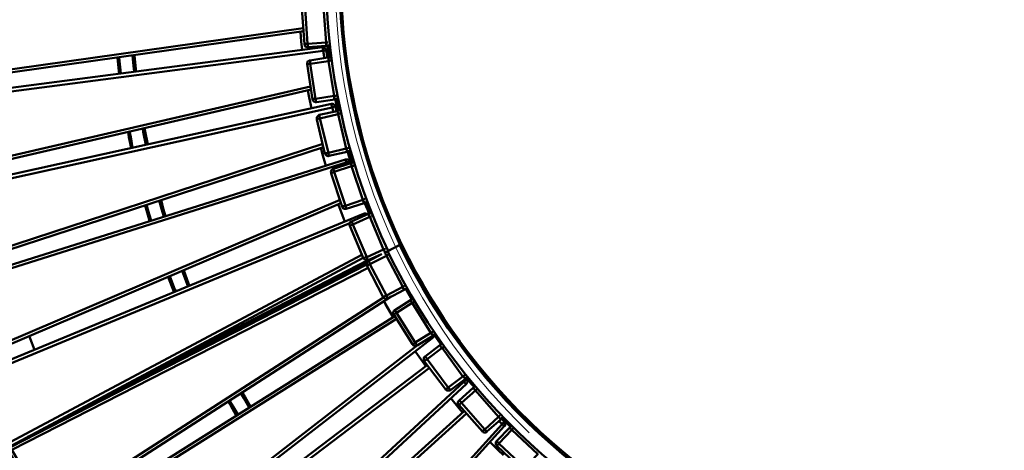
# Model space of a CAD drawing. Units: millimetres. Extents: x -526 to 3690, y -1 to 12493.
# Drawn here: x 127 to 1298, y 3388 to 3900 of the extents above; entities that cross this region are included whole.
import ezdxf

# ---------------------------------------------------------------- set-up
doc = ezdxf.new("R2010")
doc.units = ezdxf.units.MM
doc.layers.add('МАФ', color=255, linetype='Continuous', lineweight=5)
doc.layers.add('Размеры', color=7, linetype='Continuous', lineweight=30)

# ---------------------------------------------------------------- blocks, each defined once
blk = doc.blocks.new('Скамейка стальная Диван круглый - R750')
at = {"layer": 'МАФ', "lineweight": 50}
blk.add_lwpolyline([(1576.3, 602.3, -0.411069), (580.9, 953.3, -0.411069), (931.9, 1948.8), (931.9, 1949.3), (931.4, 1949.8), (931.4, 1950.3), (931.4, 1949.8), (931.4, 1949.3), (931.9, 1949.3), (931.9, 1948.8, -0.411041), (1927.9, 1597.7)], format="xyb", dxfattribs=at)
for points in [[(493.5, 1193.2), (493, 1193.2), (491.9, 1193.2), (491.4, 1193.2), (491.4, 1192.1), (491.4, 1191.6), (491.4, 1191.1), (491.4, 1190), (491.4, 1189.5), (491.4, 1189), (469.7, 1187.4), (469.7, 1187.9), (469.7, 1188.4), (469.7, 1189), (469.7, 1189.5), (469.7, 1190), (469.2, 1190.5), (469.2, 1191.6), (468.6, 1191.6), (467.6, 1191.6), (467.1, 1191.6), (466.5, 1191.6), (466, 1191.1), (465.5, 1191.1), (462.3, 1233.4)], [(466, 1237.7), (488.2, 1238.7), (488.2, 1238.2), (488.2, 1237.7), (488.2, 1237.1), (488.2, 1236.6), (488.2, 1235.5), (488.2, 1235), (466.5, 1233.4), (469.2, 1191.6), (491.4, 1193.2), (488.2, 1235), (489.3, 1235), (489.8, 1235), (490.9, 1235)], [(464.4, 1206.4), (-5.2, 1140.2), (-5.2, 1140.8), (-5.8, 1141.3), (-5.8, 1141.8), (-5.8, 1142.4), (-5.8, 1143.4), (-5.8, 1143.9), (463.9, 1210.1)], [(460.7, 1205.9), (461.8, 1194.2), (462.8, 1184.2)], [(-9, 1118.5), (-9, 1119.1), (-9, 1120.1), (-9, 1120.6), (-8.4, 1121.7), (-7.9, 1122.2), (-7.4, 1122.8), (-6.3, 1122.8), (-5.8, 1123.3), (-5.8, 1122.8), (-5.8, 1122.2), (-5.2, 1121.7), (-5.2, 1121.2), (-5.2, 1120.6), (-5.2, 1120.1), (-5.2, 1119.1), (487.7, 1183.1), (488.2, 1183.7), (489.3, 1183.7), (489.8, 1183.7), (490.4, 1183.7), (490.9, 1183.7), (491.4, 1184.2), (493, 1175.2)], [(-5.8, 1123.3), (487.2, 1187.4), (487.2, 1186.8), (487.2, 1186.3), (487.2, 1185.2), (487.2, 1184.7), (487.7, 1184.2), (487.7, 1183.1), (489.3, 1174.1)], [(469.7, 1187.4), (468.6, 1187.4), (468.1, 1187.9), (467.6, 1187.9), (466.5, 1188.4), (466, 1189), (466, 1190), (465.5, 1190.5), (465.5, 1191.1)], [(491.4, 1184.2), (491.4, 1184.7), (490.9, 1185.2), (490.4, 1185.8), (489.8, 1186.3), (489.3, 1186.8), (488.8, 1187.4), (487.7, 1187.4), (487.2, 1187.4)], [(493.5, 1190), (493, 1189.5), (492.5, 1189), (491.4, 1189)], [(492.5, 1189.5), (493, 1186.3), (494.1, 1175.2)], [(495.6, 1174.1), (495.1, 1180.5), (493.5, 1190.5)], [(243.1, 1175.2), (243.1, 1174.7), (245.2, 1155.6)], [(245.2, 1175.2), (245.2, 1174.7), (247.3, 1156.1)], [(261.1, 1177.8), (262.7, 1161.4), (263.2, 1158.2)], [(263.2, 1177.8), (264.8, 1161.9), (265.3, 1158.2)], [(471.8, 1171.5), (493.5, 1175.2), (493.5, 1174.7), (493.5, 1174.1), (494.1, 1174.1), (494.1, 1173.1), (494.1, 1172.5), (494.1, 1172), (494.1, 1170.9), (472.3, 1167.8), (478.7, 1125.9), (500.9, 1129.6), (494.1, 1170.9), (495.1, 1170.9), (495.6, 1171.5), (496.7, 1171.5)], [(493.5, 1175.2), (494.6, 1175.2), (495.1, 1175.2), (495.6, 1174.7)], [(503.1, 1130.2), (503.1, 1129.6), (502, 1129.6), (501.5, 1129.6), (500.9, 1129.6), (500.9, 1128.6), (500.9, 1128.1), (500.9, 1127.5), (500.9, 1127), (500.9, 1126.5), (501.5, 1125.9), (501.5, 1125.4), (479.8, 1122.2), (479.2, 1122.8), (479.2, 1123.3), (479.2, 1123.8), (479.2, 1124.9), (479.2, 1125.4), (478.7, 1125.9), (478.2, 1125.9), (477.6, 1125.9), (476.6, 1125.9), (476.1, 1125.9), (475.5, 1125.9), (475.5, 1125.4), (475, 1125.4), (468.6, 1167.2)], [(473.4, 1137.1), (11.2, 1030.1), (11.2, 1030.6), (10.6, 1031.2), (10.6, 1031.7), (10.6, 1032.2), (10.6, 1033.3), (10.1, 1033.8), (472.9, 1140.8)], [(469.7, 1136), (471.3, 1127.5), (473.9, 1114.8)], [(479.8, 1122.2), (478.7, 1122.2), (478.2, 1122.2), (477.1, 1122.8), (476.6, 1122.8), (476.1, 1123.3), (475.5, 1124.4), (475, 1124.9), (475, 1125.4)], [(503.6, 1126.5), (502.5, 1125.9), (502, 1125.9), (501.5, 1125.4)], [(502, 1125.9), (503.1, 1120.6), (505.2, 1111.6)], [(506.8, 1111.1), (505.7, 1115.4), (503.1, 1127)], [(9.6, 1007.9), (9.1, 1008.9), (9.6, 1009.5), (9.6, 1010.5), (10.1, 1011), (10.1, 1011.6), (11.2, 1012.1), (11.7, 1012.6), (12.2, 1013.2), (12.2, 1012.6), (12.8, 1012.1), (12.8, 1011), (12.8, 1010.5), (13.3, 1010), (13.3, 1008.9), (498.3, 1115.9), (499.4, 1116.4), (499.9, 1116.4), (500.4, 1116.4), (501.5, 1116.9), (502, 1116.9), (502.5, 1116.9), (503.6, 1111.6)], [(12.2, 1013.2), (497.8, 1120.1), (497.8, 1119.6), (497.8, 1119.1), (497.8, 1118), (498.3, 1117.5), (498.3, 1116.9), (498.3, 1115.9), (499.9, 1110.6)], [(502.5, 1116.9), (502, 1118), (501.5, 1118.5), (500.9, 1119.1), (500.4, 1119.6), (499.9, 1119.6), (499.4, 1120.1), (498.3, 1120.1), (497.8, 1120.1)], [(489.8, 1060.8), (490.4, 1060.8), (490.9, 1061.3), (491.9, 1061.3), (492.5, 1061.3), (493, 1061.9), (494.1, 1061.9), (484, 1102.6), (484, 1103.7), (483.5, 1104.2), (483.5, 1104.8), (483.5, 1105.3), (483.5, 1105.8), (482.9, 1106.4), (482.9, 1106.9), (504.6, 1111.6), (504.6, 1111.1), (504.6, 1110.6), (505.2, 1110.1), (505.2, 1109.5), (505.2, 1108.5), (505.7, 1107.9), (484, 1102.6), (483.5, 1102.6), (482.4, 1102.6), (481.9, 1102.1), (481.3, 1102.1), (480.8, 1102.1), (480.3, 1102.1), (480.3, 1101.6), (489.8, 1060.8), (490.4, 1060.3), (490.9, 1059.8), (491.4, 1058.7), (491.9, 1058.7), (492.5, 1058.2), (493, 1058.2), (494.1, 1057.6), (494.6, 1058.2), (494.6, 1058.7), (494.6, 1059.2), (494.6, 1059.8), (494.1, 1060.3), (494.1, 1061.3), (494.1, 1061.9), (515.2, 1067.2), (505.7, 1107.9), (506.2, 1107.9), (506.8, 1108.5), (507.8, 1108.5)], [(480.3, 1101.6), (480.3, 1102.6), (480.3, 1103.2), (480.3, 1104.2), (480.8, 1104.8), (481.3, 1105.3), (481.9, 1105.8), (482.4, 1106.4), (482.9, 1106.9)], [(504.6, 1111.6), (505.2, 1111.6), (506.2, 1111.6)], [(273.3, 1090.5), (273.8, 1086.8), (277, 1071.4)], [(275.4, 1091), (275.9, 1087.3), (279.1, 1071.9)], [(255.8, 1086.8), (256.8, 1080.4), (259.5, 1067.7)], [(257.4, 1086.8), (259, 1080.9), (261.1, 1067.7)], [(32.3, 924.2), (32.3, 923.7), (32.9, 923.2), (33.4, 922.6), (33.9, 922.1), (35, 921.6), (35.5, 921.6), (36.6, 921.6), (37.1, 921.6), (37.1, 922.1), (37.1, 922.6), (36.6, 923.2), (36.6, 924.2), (36.1, 924.7), (36.1, 925.3), (487.2, 1072.5)], [(488.2, 1068.8), (37.1, 921.6)], [(485.1, 1067.7), (486.6, 1061.3), (490.9, 1046.5)], [(517.9, 1067.7), (517.4, 1067.7), (516.8, 1067.2), (516.3, 1067.2), (515.2, 1067.2), (515.2, 1066.1), (515.8, 1065.6), (515.8, 1065.1), (515.8, 1064.5), (516.3, 1064), (516.3, 1063.5), (516.3, 1062.9), (494.6, 1058.2)], [(39.8, 904.6), (514.2, 1053.9), (514.2, 1053.4), (514.2, 1052.9), (514.7, 1052.3), (514.7, 1051.8), (514.7, 1050.8), (515.2, 1050.2), (515.8, 1050.2), (516.8, 1050.8), (517.4, 1050.8), (517.9, 1051.3), (518.4, 1051.3), (518.9, 1051.3), (518.4, 1052.3), (518.4, 1052.9), (517.4, 1053.4), (516.8, 1053.9), (516.3, 1053.9), (515.2, 1053.9), (514.7, 1053.9), (514.2, 1053.9)], [(518.4, 1064.5), (517.9, 1064), (516.8, 1063.5), (516.3, 1062.9)], [(516.8, 1063.5), (518.9, 1056.1), (521.1, 1049.7)], [(522.6, 1049.2), (522.1, 1051.8), (517.9, 1065.1)], [(515.8, 1048.1), (515.2, 1050.2), (41.3, 900.9), (71, 819.9), (71.5, 818.8), (71.5, 818.3), (72.1, 817.8), (72.1, 817.3), (72.6, 816.7), (72.6, 816.2), (72.1, 815.7), (71, 815.7), (70.5, 815.7), (69.4, 816.2), (68.9, 816.7), (68.4, 817.3), (67.8, 817.8), (67.3, 818.3)], [(497.2, 1037.5), (497.2, 1038.6), (496.7, 1039.1), (497.2, 1040.2), (497.2, 1040.7), (497.8, 1041.2), (498.3, 1041.8), (498.8, 1042.3), (499.9, 1042.8), (499.9, 1042.3), (499.9, 1041.8), (500.4, 1041.2), (500.4, 1040.2), (500.9, 1039.6), (500.9, 1039.1), (521.6, 1046), (534.8, 1005.8), (535.9, 1006.3), (536.4, 1006.3), (536.9, 1006.8), (537.5, 1006.8)], [(499.9, 1042.8), (520.5, 1049.7), (520.5, 1049.2), (521.1, 1049.2), (521.1, 1048.6), (521.1, 1048.1), (521.6, 1047.1), (521.6, 1046.5), (521.6, 1046), (522.6, 1046), (523.2, 1046.5), (523.7, 1046.5), (524.2, 1046.5)], [(518.9, 1051.3), (519.5, 1049.2)], [(520.5, 1049.7), (521.6, 1049.7), (522.1, 1049.7), (522.6, 1049.7)], [(507.8, 1005.8), (71, 819.9), (70.5, 819.4), (69.9, 819.4), (68.9, 818.8), (68.4, 818.8), (67.8, 818.8), (67.8, 818.3), (67.3, 818.3), (37.6, 899.9)], [(508.9, 1002), (72.6, 816.2)], [(275.9, 999.4), (279.1, 988.3), (281.2, 980.9)], [(277.5, 999.9), (280.7, 988.8), (283.3, 981.4)], [(292.9, 1005.2), (295.5, 995.2), (298.1, 986.2)], [(295, 1005.8), (297.6, 995.7), (300.3, 986.7)], [(505.7, 1000.5), (507.3, 996.7), (513.1, 980.9), (513.6, 980.3)], [(515.2, 995.2), (514.7, 995.2), (513.6, 995.2), (513.1, 995.2), (512.1, 995.7), (511.5, 995.7), (511, 996.2), (510.5, 997.3), (510.5, 997.8)], [(538, 1003.6), (537.5, 1003.1), (536.9, 1002.6), (536.4, 1002)], [(536.9, 1002.6), (540.7, 993.6), (542.2, 989.3)], [(543.8, 988.8), (543.8, 989.3), (538, 1004.2)], [(533.8, 940.6), (115.5, 717.7), (78.4, 796.1), (78.4, 796.6), (77.9, 797.1), (77.9, 798.2), (77.4, 798.7), (76.8, 799.3), (76.8, 799.8), (535.9, 989.3), (536.9, 989.9), (537.5, 989.9), (538.5, 989.9), (539.1, 989.3), (539.6, 989.3), (540.1, 988.8), (540.7, 988.8)], [(521.6, 980.3), (541.7, 989.3), (541.7, 988.8), (542.2, 988.3), (542.2, 987.7), (542.2, 987.2), (542.8, 986.7), (542.8, 986.2), (543.3, 985.6), (523.2, 976.6), (539.6, 938), (559.7, 947), (543.3, 985.6), (543.8, 985.6), (544.9, 986.2), (545.4, 986.2)], [(536.9, 987.2), (536.9, 987.7), (536.4, 988.3), (536.4, 988.8), (536.4, 989.3), (535.9, 989.3)], [(541.7, 989.3), (542.8, 989.3), (543.3, 989.3), (543.8, 989.3)], [(519.5, 978.2), (78.4, 796.1), (77.9, 795.5), (77.4, 795), (76.3, 795), (75.8, 794.5), (75.2, 794.5), (74.7, 794), (74.7, 795), (74.7, 795.5), (74.7, 796.6), (74.7, 797.1), (75.2, 798.2), (75.8, 798.7), (76.3, 799.3), (76.8, 799.8)], [(559.2, 890.3), (559.7, 889.8), (560.2, 889.3), (560.8, 888.7), (561.3, 888.7), (562.4, 888.2), (562.9, 888.2), (563.9, 888.2), (564.5, 888.7), (564.5, 889.3), (563.9, 889.8), (563.9, 890.3), (563.4, 890.9), (562.9, 891.4), (562.9, 892.4), (582.5, 902.5), (562.9, 939.6), (543.3, 929.5), (543.3, 930.6), (542.8, 931.1), (542.2, 931.6), (542.2, 932.2), (541.7, 932.7), (541.7, 933.2), (557.1, 941.2), (541.2, 934.3), (541.2, 934.8), (540.7, 934.8), (540.7, 935.3), (540.1, 935.9), (540.1, 936.9), (539.6, 937.4), (539.6, 938), (538.5, 938), (538, 937.4), (537.5, 937.4), (536.9, 936.9), (536.4, 936.9), (535.9, 936.9), (535.9, 936.4), (519.5, 975), (519.5, 975.6), (520, 975.6), (520.5, 975.6), (521.1, 976.1), (521.6, 976.1), (522.1, 976.6), (523.2, 976.6), (522.6, 977.7), (522.6, 978.2), (522.1, 978.7), (522.1, 979.3), (521.6, 979.8), (521.6, 980.3), (521.1, 980.3), (520, 979.8), (519.5, 978.7), (519.5, 978.2), (518.9, 977.7), (518.9, 976.6), (518.9, 976.1), (519.5, 975)], [(563.4, 943.3), (562.9, 943.8), (562.9, 944.3), (563.4, 944.3), (563.9, 944.3), (564.5, 944.9), (578.8, 952.3), (579.3, 952.3), (565, 945.4), (564.5, 944.9), (563.9, 944.9), (563.4, 944.3), (562.9, 944.9)], [(580.9, 953.3), (580.4, 953.3), (580.4, 952.8), (579.8, 952.8), (579.3, 952.3)], [(579.3, 952.3), (579.8, 952.8), (580.4, 952.8), (580.9, 953.3)], [(589.4, 935.9), (589.4, 936.4), (589.4, 936.9), (581.4, 951.7), (581.4, 952.3)], [(535.4, 936.9), (117.6, 714), (117.1, 714), (117.1, 714.5), (116.5, 715.1), (116.5, 715.6), (116, 716.1), (116, 716.7), (115.5, 717.7), (114.9, 717.2), (113.9, 716.7), (113.4, 716.7), (112.8, 716.1), (112.3, 716.1), (111.8, 715.6), (74.7, 794)], [(561.8, 947.5), (561.3, 947.5), (560.2, 947), (559.7, 947), (560.2, 945.9), (560.2, 945.4), (560.8, 944.9), (560.8, 944.3), (561.3, 943.8), (561.3, 943.3), (561.3, 942.7), (561.8, 942.2), (561.8, 941.7), (562.4, 941.2), (562.4, 940.6), (562.9, 939.6), (563.4, 940.1), (564.5, 940.6), (565, 940.6)], [(562.9, 944.3), (562.4, 943.8), (562.9, 943.8)], [(116, 711.9), (539.6, 929)], [(541.2, 925.3), (117.6, 708.7), (161, 633.5), (559.7, 889.8)], [(136.7, 724.1), (136.7, 724.6), (137.2, 724.6), (137.7, 724.6), (152, 732), (152.5, 732), (152.5, 732.5), (153.1, 732.5), (153.6, 732.5), (153.6, 733.1), (154.1, 733.1), (154.7, 732), (154.1, 732), (154.1, 732.5), (154.1, 733.1), (540.7, 932.7), (154.1, 733.1), (153.6, 733.1), (153.6, 733.6)], [(540.7, 934.3), (214.5, 765.9)], [(539.6, 930), (245.7, 778.6)], [(541.2, 934.3), (540.1, 934.3), (539.6, 934.3), (538.5, 934.3), (538, 934.3), (537.5, 934.8), (536.9, 935.3), (536.4, 935.9), (535.9, 936.4)], [(541.7, 933.2), (541.2, 932.7), (540.1, 932.2), (540.1, 931.6), (539.6, 931.1), (539.6, 930), (539.6, 929.5), (539.6, 928.4), (539.6, 927.9), (540.1, 927.9), (540.7, 927.9), (540.7, 928.4), (541.2, 928.4), (542.2, 929), (542.8, 929.5), (543.3, 929.5), (562.9, 892.4), (561.8, 891.9), (561.3, 891.4), (560.8, 891.4), (560.2, 890.9), (559.7, 890.9), (559.2, 890.9), (559.2, 890.3), (539.6, 927.9)], [(589.4, 935.3), (589.9, 935.3), (597.3, 921), (605.8, 906.7), (613.7, 892.4), (622.7, 878.7), (631.2, 864.9), (640.7, 851.1), (650.3, 837.9), (650.8, 837.4)], [(589.9, 935.3), (589.9, 935.3)], [(303.4, 914.2), (309.3, 898.8), (310.3, 896.1)], [(305.6, 915.2), (311.4, 899.3), (312.4, 897.2)], [(319.9, 921.6), (326.2, 905.7), (327.3, 903)], [(322, 922.1), (327.8, 906.7), (328.9, 904.1)], [(584.6, 903.6), (584.1, 903.6), (583.5, 903), (583, 902.5), (582.5, 902.5), (582.5, 902), (583, 900.9), (583, 900.4), (583.5, 899.9), (583.5, 899.3), (584.1, 899.3), (584.1, 898.8), (564.5, 888.7)], [(568.7, 890.9), (163.1, 629.8), (163.1, 630.3), (162.6, 630.3), (162.6, 630.9), (162.1, 631.4), (162.1, 631.9), (161.5, 633), (161, 633.5), (160.5, 633), (159.4, 632.5), (158.9, 632.5), (158.4, 631.9), (157.8, 631.4), (157.3, 631.4), (114.4, 706.6)], [(585.7, 900.4), (585.1, 899.9), (584.6, 899.3), (584.1, 898.8)], [(593.6, 886.6), (585.7, 900.4), (585.7, 900.9)], [(570.8, 866.5), (570.3, 867.6), (561.8, 881.9), (560.2, 885.6)], [(595.7, 884.5), (595.2, 884), (594.1, 884), (593.6, 883.4), (615.8, 848), (597.3, 836.3), (596.8, 835.8), (596.2, 835.3), (595.7, 834.7), (595.2, 834.7), (594.7, 834.2), (594.1, 834.2), (571.9, 869.7)], [(591.5, 886.6), (592, 887.1), (593.1, 887.1), (593.6, 887.1)], [(170, 614.5), (572.9, 867.6)], [(572.9, 875), (572.4, 874.4), (571.9, 873.9), (571.4, 873.4), (571.4, 872.9), (570.8, 871.8), (570.8, 871.3), (571.4, 870.2), (571.9, 869.7), (572.4, 870.2), (572.9, 870.7), (573.5, 870.7), (574.5, 871.3), (575.1, 871.8), (597.3, 836.3), (597.8, 835.3), (598.4, 834.7), (598.4, 834.2), (598.9, 833.7), (598.9, 833.1), (599.4, 833.1), (599.4, 832.6), (618, 844.3), (618, 844.8), (617.4, 845.3), (617.4, 845.8), (616.9, 846.4), (616.4, 846.9), (615.8, 848), (616.9, 848), (617.4, 848.5), (618, 849)], [(169, 608.6), (168.4, 609.7), (168.4, 610.2), (168.4, 611.3), (168.4, 611.8), (168.4, 612.9), (169, 613.4), (169.5, 613.9), (170, 614.5), (170.5, 613.9), (170.5, 613.4), (171.1, 612.9), (171.6, 612.3), (171.6, 611.8), (172.1, 611.3), (575.1, 864.4)], [(144.6, 827.8), (139.3, 841.1), (138.2, 843.7)], [(618.5, 844.8), (618.5, 843.7), (618.5, 843.2), (618, 842.1), (617.4, 841.6), (616.9, 841.1), (224, 537.2), (224, 537.7), (223.5, 537.7), (223, 538.2), (223, 538.7), (222.4, 539.3), (221.9, 539.8), (600, 833.1)], [(619.5, 846.4), (619, 845.3), (618.5, 844.8), (618, 844.3)], [(628.5, 833.1), (620.6, 844.3), (619.5, 846.9)], [(599.4, 832.6), (598.9, 832.6), (597.8, 832.1), (597.3, 832.1), (596.2, 832.1), (595.7, 832.6), (595.2, 832.6), (594.7, 833.1), (594.1, 834.2)], [(616.9, 841.1), (616.9, 841.6), (616.4, 842.1), (615.8, 842.7)], [(626.4, 833.1), (627.5, 833.7), (628, 833.7), (628.5, 833.7)], [(610, 808.3), (607.9, 810.9), (597.8, 824.7), (597.3, 825.7)], [(609, 819.9), (608.4, 819.4), (607.9, 818.8), (607.4, 817.8), (607.4, 817.3), (607.4, 816.2), (607.4, 815.7), (607.9, 815.1), (607.9, 814.1), (608.4, 814.1), (608.4, 814.6), (609, 815.1), (609.5, 815.1), (610, 815.7), (610.5, 816.2), (611.6, 816.7), (636.5, 782.8), (637, 782.3), (637.5, 781.8), (638.1, 781.3), (638.1, 780.7), (638.6, 780.2), (639.1, 779.7), (656.6, 792.9), (656.6, 793.4), (656.1, 793.4), (656.1, 794), (655.5, 794.5), (655, 795), (654.5, 795.5), (654, 796.1), (655, 796.6), (655.5, 797.1), (656.1, 797.7)], [(630.7, 831), (630.1, 830.5), (629.6, 830.5), (629.1, 830), (654, 796.1), (636.5, 782.8), (636, 782.3), (635.4, 782.3), (634.9, 781.8), (634.4, 781.3), (633.8, 780.7), (633.3, 780.7), (607.9, 814.1)], [(232.5, 521.8), (611.6, 809.3)], [(614.2, 806.1), (235.1, 518.6), (290.7, 452.4), (655, 789.7), (654, 791.3)], [(657.1, 794), (658.2, 792.4), (657.7, 791.8), (657.1, 791.3), (656.6, 790.8), (656.1, 790.3), (655, 789.7), (655.5, 789.2), (656.1, 788.7), (656.6, 788.1), (657.1, 787.6), (657.7, 787.6), (657.7, 787.1), (658.2, 787.1), (293.4, 449.3)], [(657.7, 795), (663.5, 787.6), (667.7, 783.4), (667.2, 783.4), (666.7, 782.8), (666.1, 782.3), (649.7, 767.5)], [(658.2, 795), (657.7, 794), (657.1, 793.4), (656.6, 792.9)], [(668.3, 782.8), (660.3, 791.8), (657.7, 795.5)], [(658.2, 787.1), (658.2, 787.6), (658.7, 788.1), (659.3, 789.2), (659.3, 789.7), (659.3, 790.3), (659.3, 791.3), (658.7, 791.8), (658.2, 792.4)], [(389.7, 776), (393.5, 770.1), (399.8, 759)], [(391.3, 777), (395, 771.2), (401.4, 760.1)], [(639.1, 779.7), (638.1, 779.1), (637.5, 779.1), (637, 779.1), (636, 779.1), (635.4, 779.1), (634.4, 779.7), (633.8, 780.2), (633.3, 780.7)], [(666.1, 782.3), (666.1, 781.8), (666.7, 781.3), (667.2, 781.3), (667.7, 780.7), (668.3, 779.7), (668.8, 779.1), (652.4, 764.8), (679.9, 733.1), (679.4, 732.5), (678.8, 732), (678.3, 732), (677.8, 731.5), (677.8, 730.9), (677.3, 730.9), (677.3, 730.4), (649.2, 762.2)], [(699, 744.7), (682.6, 730.4), (682, 730.9), (681.5, 731.5), (681, 732), (680.4, 732.5), (679.9, 733.1), (696.3, 747.9), (668.8, 779.1), (669.3, 779.7), (669.8, 780.2), (670.4, 780.7)], [(374.9, 765.9), (377.6, 761.7), (384.5, 749.5)], [(376.5, 767), (379.2, 762.7), (386.6, 750.5)], [(653.4, 753.2), (649.7, 758), (639.7, 770.1)], [(658.2, 752.1), (305.6, 432.3), (305, 432.9), (304.5, 433.4), (304, 433.9), (303.4, 434.4), (303.4, 435), (302.9, 435), (302.9, 435.5), (655.5, 754.8)], [(698.4, 749.5), (697.9, 749.5), (697.4, 749), (696.8, 748.4), (696.3, 747.9), (696.8, 747.4), (697.4, 746.8), (697.9, 746.3), (698.4, 745.8), (698.4, 745.2), (699, 745.2), (699, 744.7), (699.5, 745.2), (700, 746.3), (700.6, 746.8), (708.5, 738.4), (710.6, 736.2)], [(700, 745.8), (703.2, 742.1), (702.7, 741.5), (702.7, 741), (702.1, 741), (701.6, 740.5), (701.1, 740), (700.6, 739.4), (696.8, 743.1)], [(711.1, 735.7), (704.3, 742.6), (700, 747.4)], [(703.2, 736.8), (703.7, 737.3), (704.3, 737.8), (704.3, 738.4), (704.3, 739.4), (704.3, 740), (704.3, 741), (703.7, 741.5), (703.2, 742.1)], [(136.7, 722.5), (136.1, 724.1), (136.1, 723.5), (136.7, 723.5), (137.2, 724.1), (137.7, 724.1), (138.2, 724.1), (152.5, 731.5), (153.1, 731.5), (153.6, 732), (154.1, 732), (154.1, 733.1)], [(152, 732.5), (152.5, 731.5)], [(152, 732), (152.5, 730.9)], [(682.6, 730.4), (682, 729.9), (681.5, 729.4), (680.4, 729.4), (679.9, 729.4), (678.8, 729.4), (678.3, 729.9), (677.8, 729.9), (677.3, 730.4)], [(713.8, 734.1), (713.3, 733.6), (712.7, 733.1), (712.2, 732.5), (742.9, 703.4), (727.6, 687.5), (727, 687), (726.5, 686.5), (726, 685.9), (725.4, 685.4), (724.9, 684.9), (724.9, 684.4), (694.2, 713.5)], [(709.6, 735.2), (710.1, 735.7), (710.6, 735.7), (711.1, 736.2)], [(137.7, 725.1), (138.2, 724.1)], [(137.7, 724.6), (138.2, 723.5)], [(702.1, 702.4), (695.8, 708.2), (686.3, 717.7)], [(694.2, 719.3), (693.7, 718.8), (693.1, 717.7), (693.1, 717.2), (693.1, 716.1), (693.1, 715.6), (693.1, 714.5), (693.7, 714), (694.2, 713.5), (694.7, 713.5), (694.7, 714), (695.3, 714.5), (695.8, 715.1), (696.3, 715.6), (696.8, 716.1), (727.6, 687.5)]]:
    blk.add_lwpolyline(points, dxfattribs=at)
for points in [[(471.8, 1171.5), (471.8, 1170.9), (472.3, 1170.4), (472.3, 1169.9), (472.3, 1169.4), (472.3, 1168.3), (472.3, 1167.8), (471.8, 1167.8), (470.8, 1167.8), (470.2, 1167.2), (469.7, 1167.2), (469.2, 1167.2), (468.6, 1167.2), (468.6, 1167.8), (468.6, 1168.8), (469.2, 1169.4), (469.2, 1169.9), (469.7, 1170.9), (470.2, 1170.9), (471.3, 1171.5)], [(510.5, 997.8), (497.2, 1037.5), (497.2, 1038), (497.8, 1038), (498.3, 1038), (498.8, 1038), (499.4, 1038.6), (500.4, 1038.6), (500.9, 1039.1), (514.2, 998.9), (513.1, 998.9), (512.6, 998.3), (512.1, 998.3), (511.5, 998.3), (511, 997.8)], [(515.2, 995.2), (515.2, 995.7), (515.2, 996.2), (514.7, 996.7), (514.7, 997.8), (514.2, 998.3), (514.2, 998.9), (534.8, 1005.8), (535.4, 1005.2), (535.4, 1004.7), (535.9, 1003.6), (535.9, 1003.1), (535.9, 1002.6), (536.4, 1002.6), (536.4, 1002)], [(562.4, 943.8), (562.9, 943.8)], [(575.1, 871.8), (574.5, 872.3), (574, 872.9), (574, 873.4), (573.5, 873.9), (573.5, 874.4), (572.9, 875), (591.5, 886.6), (592, 886.1), (592, 885.6), (592.5, 885), (593.1, 884.5), (593.1, 884), (593.6, 883.4)], [(611.6, 816.7), (611.1, 817.3), (610.5, 817.8), (610, 818.3), (609.5, 818.8), (609.5, 819.4), (609, 819.4), (609, 819.9), (626.4, 833.1), (627, 832.6), (627.5, 832.1), (627.5, 831.6), (628, 831), (628.5, 830.5), (629.1, 830)], [(649.7, 767.5), (649.7, 767), (650.3, 767), (650.8, 766.4), (651.3, 765.9), (651.8, 765.4), (652.4, 764.8), (651.3, 764.3), (650.8, 763.8), (650.3, 763.2), (650.3, 762.7), (649.7, 762.7), (649.2, 762.2), (648.7, 762.7), (648.1, 763.2), (648.1, 764.3), (648.1, 764.8), (648.1, 765.9), (648.7, 766.4), (649.2, 767)], [(700.6, 739.4), (701.1, 738.9), (701.6, 738.4), (702.1, 737.8), (702.7, 737.3), (703.2, 736.8), (369.6, 368.3), (369.6, 368.8), (369.1, 368.8), (369.1, 369.3), (368.6, 369.8), (368, 369.8), (367.5, 370.4), (367, 370.9)], [(696.8, 716.1), (696.3, 717.2), (695.8, 717.2), (695.3, 717.7), (695.3, 718.2), (694.7, 718.8), (694.2, 718.8), (694.2, 719.3), (709.6, 735.2), (709.6, 734.7), (710.1, 734.7), (710.1, 734.1), (710.6, 733.6), (711.1, 733.6), (711.7, 733.1), (712.2, 732.5)]]:
    blk.add_lwpolyline(points, close=True, dxfattribs=at)
at = {"layer": 'МАФ', "lineweight": 18}
blk.add_circle((1258.7, 1273.2), 1273.3, dxfattribs=at)
at = {"layer": 'МАФ', "lineweight": 50}
for centre, radius, start, end in [((1260.6, 1273.8), 769.2, 115.9947, 205.2716), ((1260.5, 1273.6), 753.2, 115.9543, 205.2547), ((1255.5, 1280.3), 752, 205.8618, 295.3471), ((1255.3, 1280.4), 768, 205.9037, 295.3625)]:
    blk.add_arc(centre, radius, start, end, dxfattribs=at)
at = {"layer": 'МАФ', "lineweight": 18}
blk.add_arc((1252.3, 1270), 750.1, 115.2834, 226.1714, dxfattribs=at)

msp = doc.modelspace()

# ---------------------------------------------------------------- block references
at = {"layer": 'Размеры'}
msp.add_blockref('Скамейка стальная Диван круглый - R750', (0, 2679.8), dxfattribs=at)

doc.saveas('drawing.dxf')
